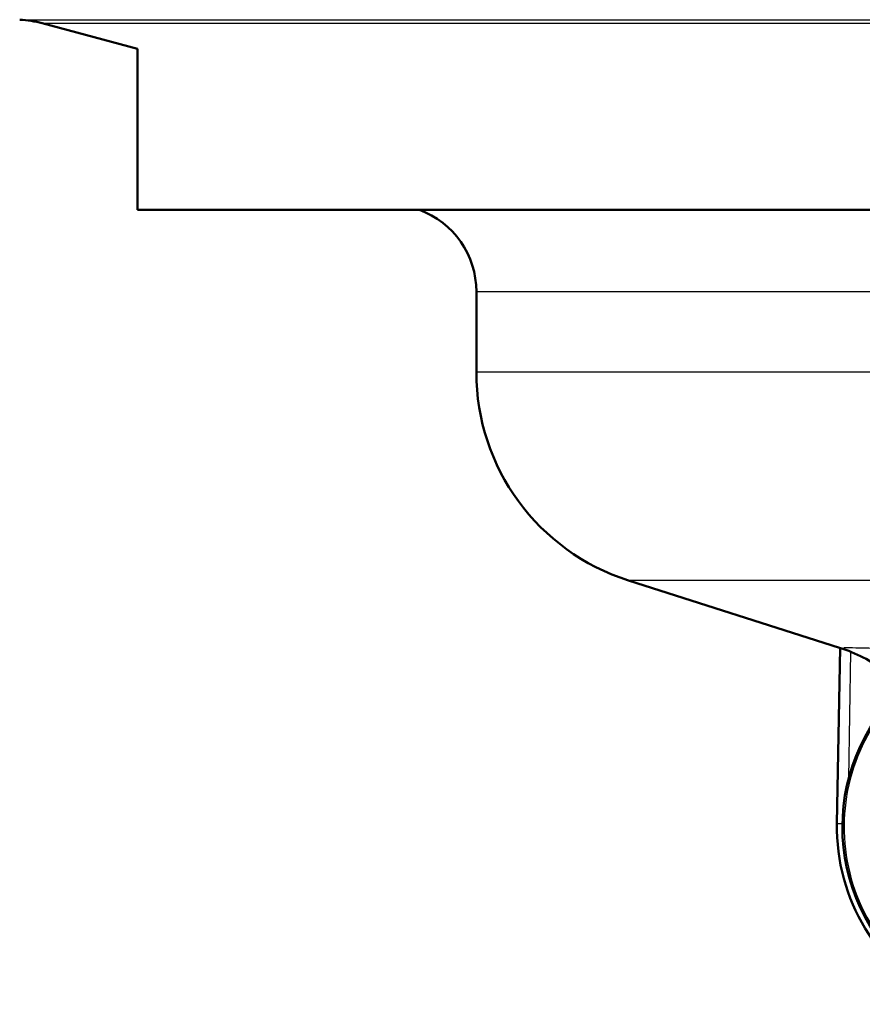
# Paper-space layout 'DS_2' of a CAD drawing. Units: millimetres. Extents: x 0 to 2100, y 0 to 2970.
# Drawn here: x 684 to 723, y 1502 to 1547 of the extents above; entities that cross this region are included whole.
import ezdxf

# ---------------------------------------------------------------- set-up
doc = ezdxf.new("R2010")
doc.units = ezdxf.units.MM
doc.header["$LTSCALE"] = 10
doc.layers.add('Visible Edges(ISO)', color=7, linetype='Continuous', lineweight=50)
doc.layers.add('Visible Tangent Edges(ISO)', color=7, linetype='Continuous', lineweight=25)

psp = doc.layouts.new('DS_2')

# ---------------------------------------------------------------- linework, layer by layer
at = {"layer": 'Visible Edges(ISO)'}
for p, q in [((689.817, 1545.692), (685.454, 1546.861)), ((696.217, 1547.025), (696.217, 1547.025)), ((689.817, 1538.327), (689.817, 1545.692)), ((814.758, 1538.327), (689.817, 1538.327)), ((705.317, 1530.887), (705.317, 1534.577)), ((721.942, 1518.281), (712.281, 1521.359)), ((721.959, 1518.276), (721.818, 1510.235))]:
    psp.add_line(p, q, dxfattribs=at)
for centre, radius, start, end in [((701.317, 1534.577), 4, 0, 69.6359), ((715.317, 1530.887), 10, 180, 252.3291), ((719.817, 1511.611), 7, 53.2207, 72.3291), ((730.817, 1510.077), 8.75, 139.4421, 239.148), ((730.817, 1510.077), 9, 178.9971, 243.1945)]:
    psp.add_arc(centre, radius, start, end, dxfattribs=at)
psp.add_open_spline([(685.454, 1546.861), (685.118, 1546.952), (684.77, 1547.007), (684.422, 1547.025)], degree=3, dxfattribs=at)
at = {"layer": 'Visible Tangent Edges(ISO)'}
for p, q in [((740.82, 1534.577), (705.317, 1534.577)), ((740.82, 1530.887), (705.317, 1530.887)), ((786.489, 1521.359), (712.281, 1521.359)), ((722.355, 1512.303), (722.456, 1518.095)), ((721.818, 1510.235), (722.068, 1510.231))]:
    psp.add_line(p, q, dxfattribs=at)
psp.add_arc((730.817, 1510.077), 8.674, 135.0584, 249.3452, dxfattribs=at)
for points, knots in [([(684.422, 1547.025), (684.422, 1547.025), (684.747, 1547.025), (685.391, 1547.025), (686.106, 1547.025), (687.214, 1547.025), (688.698, 1547.025), (688.993, 1547.025), (689.304, 1547.025), (689.629, 1547.025), (691.138, 1547.025), (692.964, 1547.025), (695.078, 1547.025), (697.648, 1547.025), (700.644, 1547.025), (704.002, 1547.025), (704.152, 1547.025), (704.303, 1547.025), (704.454, 1547.025), (707.468, 1547.025), (710.764, 1547.025), (714.286, 1547.025), (717.984, 1547.025), (721.931, 1547.025), (726.051, 1547.025), (726.248, 1547.025), (726.445, 1547.025), (726.643, 1547.025), (730.581, 1547.025), (734.672, 1547.025), (738.844, 1547.025), (743.226, 1547.025), (747.698, 1547.025), (752.174, 1547.025), (752.388, 1547.025), (752.603, 1547.025), (752.817, 1547.025), (756.953, 1547.025), (761.089, 1547.025), (765.157, 1547.025), (769.436, 1547.025), (773.639, 1547.025), (777.692, 1547.025), (778.126, 1547.025), (778.559, 1547.025), (778.99, 1547.025), (782.578, 1547.025), (786.04, 1547.025), (789.324, 1547.025), (793.002, 1547.025), (796.459, 1547.025), (799.63, 1547.025), (800.154, 1547.025), (800.671, 1547.025), (801.179, 1547.025), (803.647, 1547.025), (805.926, 1547.025), (807.989, 1547.025), (810.476, 1547.025), (812.65, 1547.025), (814.472, 1547.025), (815.014, 1547.025), (815.526, 1547.025), (816.005, 1547.025), (817.136, 1547.025), (818.091, 1547.025), (818.859, 1547.025), (819.954, 1547.025), (820.672, 1547.025), (821.001, 1547.025), (821.142, 1547.025), (821.212, 1547.025), (821.212, 1547.025)], [0.25, 0.25, 0.25, 0.25, 0.2768165, 0.2768165, 0.2768165, 0.3065723, 0.3065723, 0.3065723, 0.3125, 0.3125, 0.3125, 0.3400381, 0.3400381, 0.3400381, 0.3735041, 0.3735041, 0.3735041, 0.375, 0.375, 0.375, 0.4047542, 0.4047542, 0.4047542, 0.436004, 0.436004, 0.436004, 0.4375, 0.4375, 0.4375, 0.4672539, 0.4672539, 0.4672539, 0.4985037, 0.4985037, 0.4985037, 0.5, 0.5, 0.5, 0.5288732, 0.5288732, 0.5288732, 0.5592426, 0.5592426, 0.5592426, 0.5625, 0.5625, 0.5625, 0.589612, 0.589612, 0.589612, 0.6199813, 0.6199813, 0.6199813, 0.625, 0.625, 0.625, 0.649366, 0.649366, 0.649366, 0.6787506, 0.6787506, 0.6787506, 0.6875, 0.6875, 0.6875, 0.7081353, 0.7081353, 0.7081353, 0.7375193, 0.7375193, 0.7375193, 0.7499975, 0.7499975, 0.7499975, 0.7499975]), ([(685.454, 1546.861), (685.455, 1546.861), (685.774, 1546.861), (686.408, 1546.861), (687.112, 1546.861), (688.204, 1546.861), (689.665, 1546.861), (691.308, 1546.861), (693.419, 1546.861), (695.949, 1546.861), (698.48, 1546.861), (701.432, 1546.861), (704.739, 1546.861), (707.827, 1546.861), (711.225, 1546.861), (714.867, 1546.861), (718.51, 1546.861), (722.397, 1546.861), (726.454, 1546.861), (730.512, 1546.861), (734.739, 1546.861), (739.055, 1546.861), (743.37, 1546.861), (747.775, 1546.861), (752.184, 1546.861), (756.468, 1546.861), (760.756, 1546.861), (764.971, 1546.861), (769.185, 1546.861), (773.325, 1546.861), (777.316, 1546.861), (781.307, 1546.861), (785.15, 1546.861), (788.773, 1546.861), (792.396, 1546.861), (795.8, 1546.861), (798.924, 1546.861), (801.946, 1546.861), (804.706, 1546.861), (807.156, 1546.861), (809.606, 1546.861), (811.747, 1546.861), (813.541, 1546.861), (815.336, 1546.861), (816.784, 1546.861), (817.862, 1546.861), (818.94, 1546.861), (819.647, 1546.861), (819.972, 1546.861), (820.11, 1546.861), (820.179, 1546.861), (820.179, 1546.861)], [0.2500187, 0.2500187, 0.2500187, 0.2500187, 0.2768348, 0.2768348, 0.2768348, 0.3065893, 0.3065893, 0.3065893, 0.3400511, 0.3400511, 0.3400511, 0.3735129, 0.3735129, 0.3735129, 0.4047607, 0.4047607, 0.4047607, 0.4360085, 0.4360085, 0.4360085, 0.4672563, 0.4672563, 0.4672563, 0.4985042, 0.4985042, 0.4985042, 0.5288722, 0.5288722, 0.5288722, 0.5592403, 0.5592403, 0.5592403, 0.5896084, 0.5896084, 0.5896084, 0.6199764, 0.6199764, 0.6199764, 0.6493604, 0.6493604, 0.6493604, 0.6787445, 0.6787445, 0.6787445, 0.7081285, 0.7081285, 0.7081285, 0.7375125, 0.7375125, 0.7375125, 0.7499921, 0.7499921, 0.7499921, 0.7499921]), ([(767.464, 1517.293), (764.061, 1517.371), (760.122, 1517.461), (751.518, 1517.653), (746.734, 1517.757), (739.521, 1517.913), (736.856, 1517.969), (734.475, 1518.02), (726.824, 1518.182), (722.303, 1518.275), (722.134, 1518.278)], [-23.108891, -23.108891, -23.108891, -23.108891, -21.774514, -21.774514, -20.290454, -20.290454, -19.362916, -19.362916, -19.362916, -16.382068, -16.382068, -16.382068, -16.382068])]:
    psp.add_open_spline(points, degree=3, knots=knots, dxfattribs=at)

doc.saveas('drawing.dxf')
